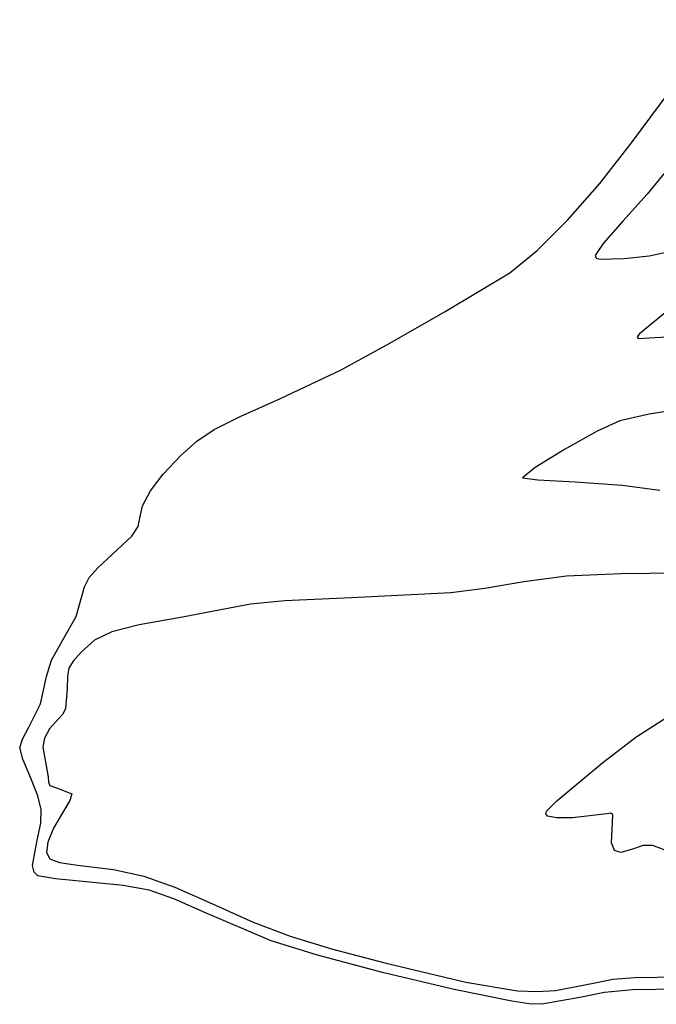
# Model space of a CAD drawing. Extents: x 0 to 169, y -1 to 138.
# Drawn here: x 0 to 57, y 20 to 107 of the extents above; entities that cross this region are included whole.
import ezdxf

# ---------------------------------------------------------------- set-up
doc = ezdxf.new("R2010")
doc.units = 0
doc.layers.add('LAYER_1', color=7, linetype='CONTINUOUS')

msp = doc.modelspace()

# ---------------------------------------------------------------- linework, layer by layer
at = {"layer": 'LAYER_1'}
for p, q in [((54.303083, 96.397123), (62.463304, 107.396404)), ((51.487962, 92.778638), (54.303083, 96.397123)), ((57.587866, 94.117082), (55.704014, 91.826745)), ((48.630905, 89.525919), (51.487962, 92.778638)), ((55.704014, 91.826745), (53.522615, 89.42405)), ((45.892458, 86.810214), (48.630905, 89.525919)), ((53.522615, 89.42405), (51.77857, 87.433997)), ((51.77857, 87.433997), (51.05317, 86.348697)), ((43.43317, 84.802768), (45.892458, 86.810214)), ((51.05317, 86.348697), (51.144917, 86.125279)), ((51.144917, 86.125279), (51.515374, 86.014555)), ((53.663726, 86.070257), (55.879136, 86.318456)), ((55.879136, 86.318456), (57.539661, 86.686909)), ((51.515374, 86.014555), (53.663726, 86.070257)), ((37.674115, 81.339696), (43.43317, 84.802768)), ((61.777615, 84.930488), (55.006962, 79.365077)), ((32.735226, 78.539001), (37.674115, 81.339696)), ((55.006962, 79.365077), (54.813372, 79.08437)), ((56.418074, 79.030209), (63.470948, 79.389379)), ((28.390384, 76.142014), (32.735226, 78.539001)), ((54.813372, 79.08437), (54.908591, 78.952891)), ((54.908591, 78.952891), (56.418074, 79.030209)), ((22.972059, 73.595032), (28.390384, 76.142014)), ((19.360295, 71.984186), (22.972059, 73.595032)), ((55.882244, 72.175726), (53.252359, 71.599927)), ((59.94317, 72.857346), (55.882244, 72.175726)), ((17.060577, 70.819173), (19.360295, 71.984186)), ((53.252359, 71.599927), (51.247211, 70.663352)), ((15.491125, 69.766542), (17.060577, 70.819173)), ((51.247211, 70.663352), (48.331842, 69.036049)), ((14.07016, 68.492844), (15.491125, 69.766542)), ((48.331842, 69.036049), (45.704156, 67.419125)), ((12.511094, 66.843863), (14.07016, 68.492844)), ((11.363744, 65.333244), (12.511094, 66.843863)), ((45.704156, 67.419125), (44.562059, 66.51369)), ((44.562059, 66.51369), (45.950681, 66.320306)), ((45.950681, 66.320306), (49.289281, 66.137014)), ((49.289281, 66.137014), (53.480283, 65.857464)), ((10.655354, 64.002698), (11.363744, 65.333244)), ((53.480283, 65.857464), (56.838726, 65.417302)), ((10.41317, 62.893939), (10.655354, 64.002698)), ((10.257712, 62.153634), (10.41317, 62.893939)), ((9.685612, 61.292968), (10.257712, 62.153634)), ((6.657137, 58.462054), (9.685612, 61.292968)), ((5.894124, 57.610479), (6.657137, 58.462054)), ((58.637732, 58.008331), (53.363786, 57.926354)), ((5.466077, 56.768721), (5.894124, 57.610479)), ((44.70317, 57.220575), (41.209208, 56.618247)), ((48.503882, 57.725508), (44.70317, 57.220575)), ((53.363786, 57.926354), (48.503882, 57.725508)), ((4.7178, 54.13641), (5.466077, 56.768721)), ((38.167303, 56.244996), (29.322779, 55.807489)), ((41.209208, 56.618247), (38.167303, 56.244996)), ((23.351507, 55.529856), (20.290948, 55.235207)), ((29.322779, 55.807489), (23.351507, 55.529856)), ((20.290948, 55.235207), (14.22317, 54.084559)), ((3.510655, 51.985531), (4.7178, 54.13641)), ((14.22317, 54.084559), (10.341525, 53.386904)), ((7.90373, 52.757462), (6.36278, 52.006448)), ((10.341525, 53.386904), (7.90373, 52.757462)), ((2.524663, 50.223682), (3.510655, 51.985531)), ((6.36278, 52.006448), (5.171671, 50.944074)), ((2.076038, 48.767681), (2.524663, 50.223682)), ((4.458957, 50.146877), (4.086899, 49.529134)), ((5.171671, 50.944074), (4.458957, 50.146877)), ((4.086899, 49.529134), (3.944823, 48.801165)), ((1.532115, 46.339987), (2.076038, 48.767681)), ((3.944823, 48.801165), (3.922059, 47.673291)), ((3.922059, 47.673291), (3.792514, 45.917726)), ((0.496499, 44.256065), (1.532115, 46.339987)), ((3.792514, 45.917726), (3.543963, 45.429516)), ((3.095898, 44.946934), (2.354767, 44.106012)), ((3.543963, 45.429516), (3.095898, 44.946934)), ((54.691558, 43.364144), (57.510527, 45.182864)), ((-0.07399, 43.196628), (0.496499, 44.256065)), ((2.354767, 44.106012), (1.914412, 43.285327)), ((-0.311274, 42.438111), (-0.07399, 43.196628)), ((1.914412, 43.285327), (1.769792, 42.470791)), ((51.756142, 41.113212), (54.691558, 43.364144)), ((-0.021115, 41.411113), (-0.311274, 42.438111)), ((1.769792, 42.470791), (1.915865, 41.648312)), ((0.676503, 39.706177), (-0.021115, 41.411113)), ((1.915865, 41.648312), (2.228726, 39.836584)), ((47.633602, 37.672859), (51.756142, 41.113212)), ((1.315539, 38.141485), (0.676503, 39.706177)), ((2.228726, 39.836584), (2.258234, 39.342404)), ((2.258234, 39.342404), (2.388904, 39.042036)), ((2.388904, 39.042036), (3.206603, 38.738878)), ((3.206603, 38.738878), (4.335037, 38.311819)), ((1.601738, 36.900437), (1.315539, 38.141485)), ((4.335037, 38.311819), (4.15293, 37.711155)), ((4.15293, 37.711155), (3.503676, 36.609088)), ((46.705415, 36.764901), (47.633602, 37.672859)), ((1.566432, 35.675045), (1.601738, 36.900437)), ((3.503676, 36.609088), (2.718121, 35.236646)), ((46.651817, 36.517471), (46.705415, 36.764901)), ((46.819837, 36.3213), (46.651817, 36.517471)), ((47.602138, 36.177122), (46.819837, 36.3213)), ((49.0442, 36.172148), (47.602138, 36.177122)), ((52.117749, 36.514535), (49.0442, 36.172148)), ((52.476801, 36.569985), (52.117749, 36.514535)), ((52.647229, 36.437836), (52.476801, 36.569985)), ((52.579936, 35.142543), (52.647229, 36.437836)), ((1.240948, 34.157319), (1.566432, 35.675045)), ((2.718121, 35.236646), (2.208315, 33.985937)), ((52.534957, 33.928283), (52.579936, 35.142543)), ((0.843351, 31.9034), (1.240948, 34.157319)), ((2.208315, 33.985937), (2.070578, 33.065408)), ((52.780112, 33.252566), (52.534957, 33.928283)), ((55.335437, 33.684145), (54.308533, 33.342086)), ((56.223227, 33.691982), (55.335437, 33.684145)), ((57.221902, 33.316935), (56.223227, 33.691982)), ((2.070578, 33.065408), (2.367037, 32.495822)), ((53.357329, 33.071724), (52.780112, 33.252566)), ((54.308533, 33.342086), (53.357329, 33.071724)), ((0.969987, 31.326858), (0.843351, 31.9034)), ((2.367037, 32.495822), (3.246157, 32.163245)), ((3.246157, 32.163245), (4.856401, 31.953742)), ((4.856401, 31.953742), (8.06025, 31.565508)), ((1.316564, 30.992341), (0.969987, 31.326858)), ((2.871943, 30.714444), (1.316564, 30.992341)), ((8.06025, 31.565508), (10.772033, 30.96289)), ((10.772033, 30.96289), (13.53797, 29.988649)), ((5.910822, 30.421286), (2.871943, 30.714444)), ((8.936806, 30.135317), (5.910822, 30.421286)), ((11.236802, 29.697404), (8.936806, 30.135317)), ((13.53797, 29.988649), (16.904281, 28.485547)), ((13.463834, 28.934299), (11.236802, 29.697404)), ((16.270924, 27.672755), (13.463834, 28.934299)), ((16.904281, 28.485547), (20.521937, 26.854104)), ((22.125392, 25.177592), (16.270924, 27.672755)), ((20.521937, 26.854104), (23.822089, 25.595615)), ((23.822089, 25.595615), (27.536279, 24.460439)), ((26.273657, 23.902348), (22.125392, 25.177592)), ((32.208592, 22.340245), (26.273657, 23.902348)), ((27.536279, 24.460439), (32.396049, 23.198935)), ((32.396049, 23.198935), (39.526359, 21.506461)), ((38.474349, 20.854917), (32.208592, 22.340245)), ((54.63843, 21.927946), (63.188726, 22.042241)), ((39.526359, 21.506461), (44.117054, 20.733597)), ((47.511526, 20.753701), (51.05317, 21.440132)), ((51.05317, 21.440132), (52.627101, 21.750671)), ((51.05317, 21.440132), (51.05317, 21.440132)), ((52.627101, 21.750671), (54.63843, 21.927946)), ((43.615079, 19.809999), (38.474349, 20.854917)), ((44.117054, 20.733597), (45.879855, 20.652444)), ((45.879855, 20.652444), (47.511526, 20.753701)), ((51.904289, 20.579818), (49.682857, 20.135424)), ((54.382375, 20.820231), (51.904289, 20.579818)), ((66.184261, 21.011789), (54.382375, 20.820231)), ((45.157232, 19.567713), (43.615079, 19.809999)), ((46.311626, 19.521294), (45.157232, 19.567713)), ((49.682857, 20.135424), (46.311626, 19.521294))]:
    msp.add_line(p, q, dxfattribs=at)

doc.saveas('drawing.dxf')
